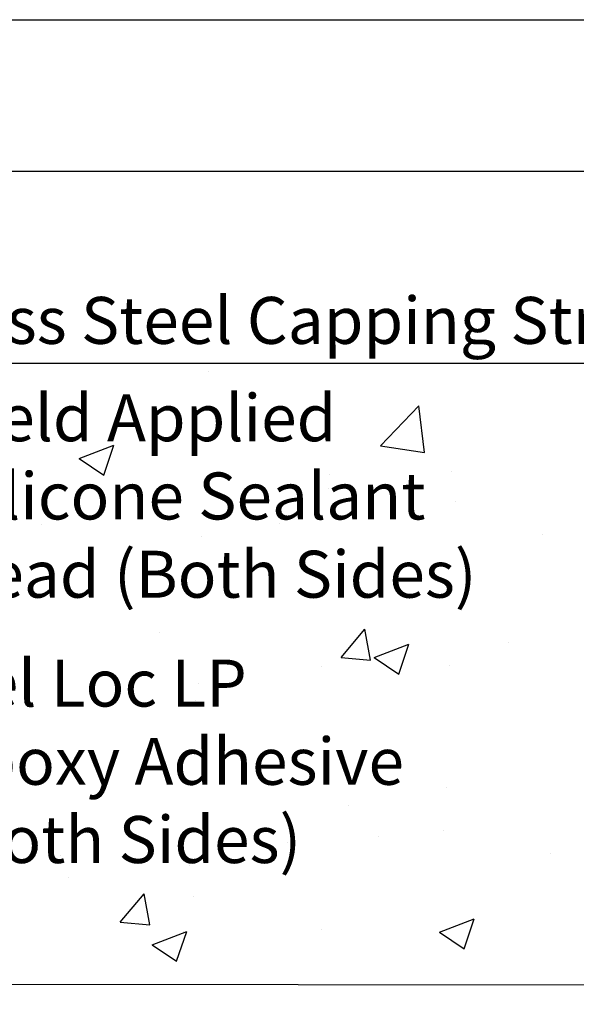
# Model space of a CAD drawing. Units: inches. Extents: x 16769 to 37330, y 493 to 6576.
# Drawn here: x 22569 to 23695, y 4583 to 6576 of the extents above; entities that cross this region are included whole.
import ezdxf
from ezdxf import colors
from ezdxf.entities.mleader import LeaderData, LeaderLine
from ezdxf.math import Vec2, Vec3

# ---------------------------------------------------------------- set-up
doc = ezdxf.new("R2010")
doc.units = ezdxf.units.IN
doc.header["$MEASUREMENT"] = 0
doc.styles.get("Standard").update_dxf_attribs({"font": 'arial.ttf'})

# ---------------------------------------------------------------- blocks, each defined once
blk = doc.blocks.new('New EMS Template')
at = {"color": 250}
for points in [[(4330.83, 2966.14), (7745.61, 2966.14), (7746.22, 432.1), (4331.44, 432.1)], [(4441.95, 2838.32), (7627.76, 2838.32), (7627.76, 1063.33), (4441.95, 1063.33)]]:
    blk.add_lwpolyline(points, close=True, dxfattribs=at)

msp = doc.modelspace()

# ---------------------------------------------------------------- linework, layer by layer
at = {"color": 250}
for p, q in [((21770.79918, 5880.61725), (24202.49078, 5880.61725)), ((21258.10587, 4624.59811), (24201.26755, 4621.73829))]:
    msp.add_line(p, q, dxfattribs=at)
at = {"color": 8, "linetype": 'Continuous'}
for p, q in [((22949.60929, 5863.41954), (22949.60929, 5863.41954)), ((23298.61048, 5713.36981), (23376.49898, 5794.54636)), ((23387.53942, 5699.56857), (23376.49117, 5794.53843)), ((22689.09235, 5687.55293), (22759.11088, 5714.43053)), ((22738.83434, 5654.0013), (22759.11062, 5714.43047)), ((23298.60278, 5713.36172), (23387.53953, 5699.56842)), ((22689.09236, 5687.55293), (22738.83462, 5654.00136)), ((23442.96043, 5660.62463), (23442.96043, 5660.62463)), ((23195.9801, 5654.4248), (23195.9801, 5654.4248)), ((23192.6206, 5627.66677), (23192.6206, 5627.66677)), ((23450.88616, 5600.93628), (23450.88616, 5600.93628)), ((22612.79393, 5554.31981), (22612.79393, 5554.31981)), ((23093.47069, 5555.84087), (23093.47069, 5555.84087)), ((22937.44943, 5530.52569), (22937.44943, 5530.52569)), ((23627.29313, 5533.286), (23627.29313, 5533.286)), ((23435.59523, 5434.85798), (23435.59523, 5434.85798)), ((23218.85663, 5285.02895), (23267.0657, 5342.48228)), ((23278.6281, 5279.79923), (23267.06549, 5342.48191)), ((22852.40906, 5334.753), (22852.40906, 5334.753)), ((23285.9994, 5284.93404), (23356.01794, 5311.81164)), ((23335.74139, 5251.38241), (23356.01766, 5311.81158)), ((23558.62283, 5316.07392), (23558.62283, 5316.07392)), ((23218.85663, 5285.02896), (23278.62832, 5279.79961)), ((23285.99941, 5284.93404), (23335.74167, 5251.38247)), ((23179.89089, 5266.21292), (23179.89089, 5266.21292)), ((23438.72631, 5268.04243), (23438.72631, 5268.04243)), ((22929.55106, 5233.25506), (22929.55106, 5233.25506)), ((22925.28958, 5197.63184), (22925.28958, 5197.63184)), ((22898.73596, 5044.84552), (22898.73596, 5044.84552)), ((23432.5584, 5022.29065), (23432.5584, 5022.29065)), ((23234.31872, 4984.79727), (23234.31872, 4984.79727)), ((22575.76139, 4933.07549), (22575.76139, 4933.07549)), ((23426.56645, 4935.14858), (23426.56645, 4935.14858)), ((23109.58383, 4910.52062), (23109.58383, 4910.52062)), ((23295.55329, 4921.66221), (23295.55329, 4921.66221)), ((22651.13255, 4884.69229), (22651.13255, 4884.69229)), ((23643.40626, 4887.96575), (23643.40626, 4887.96575)), ((22913.12972, 4864.73798), (22913.12972, 4864.73798)), ((22916.82135, 4871.80121), (22916.82135, 4871.80121)), ((22666.48153, 4838.84334), (22666.48153, 4838.84334)), ((22771.90771, 4749.09556), (22820.11678, 4806.5489)), ((22831.67919, 4743.86586), (22820.11658, 4806.54854)), ((22919.5699, 4800.26506), (22919.5699, 4800.26506)), ((22771.90771, 4749.09557), (22831.67939, 4743.86623)), ((23418.08791, 4728.89644), (23488.10645, 4755.77404)), ((23467.82989, 4695.34482), (23488.10617, 4755.77398)), ((22836.44141, 4703.58412), (22906.45994, 4730.46172)), ((22886.18341, 4670.03249), (22906.45968, 4730.46166)), ((22900.52747, 4730.09313), (22900.52747, 4730.09313)), ((23178.58772, 4734.54704), (23178.58772, 4734.54704)), ((23418.08792, 4728.89644), (23467.83018, 4695.34487)), ((22836.44142, 4703.58412), (22886.18367, 4670.03255))]:
    msp.add_line(p, q, dxfattribs=at)

# ---------------------------------------------------------------- block references
at = {"color": 250, "xscale": 2.4, "yscale": 2.4, "zscale": 2.4}
msp.add_blockref('New EMS Template', (6375.00474, -542.91785), dxfattribs=at)

# ---------------------------------------------------------------- leaders
at = {"color": 250}
ml = msp.add_multileader_mtext('Standard', dxfattribs=at)
ml.set_content('Stainless Steel Capping Strip (Both Sides)', color=250)
ml.set_leader_properties()
ml.build(insert=Vec2(0, 0))
ml.multileader.update_dxf_attribs({"dogleg_length": 0.36, "arrow_head_size": 140})
ctx = ml.context
ctx.base_point, ctx.char_height, ctx.arrow_head_size, ctx.landing_gap_size, ctx.plane_origin = Vec3(22119.77879, 5953.20361), 95, 140, 0.18, Vec3(21459.51827, 7115.89963)
notes = []
notes.append((ctx, [(0, (1, 1, 0), (22119.05879, 5953.20361), (1, 0), 0.72, [(0, [(21556.45632, 5881.37059)], 0, [])])]))
ctx.mtext.insert, ctx.mtext.width, ctx.mtext.flow_direction = Vec3(22119.95879, 6014.66848), 2936.1133483, 5
ml = msp.add_multileader_mtext('Standard', dxfattribs=at)
ml.set_content('Field Applied \\PSilicone Sealant \\PBead (Both Sides)', color=250)
ml.set_leader_properties()
ml.build(insert=Vec2(0, 0))
ml.multileader.update_dxf_attribs({"dogleg_length": 0.36, "arrow_head_size": 140})
ctx = ml.context
ctx.base_point, ctx.char_height, ctx.arrow_head_size, ctx.landing_gap_size, ctx.plane_origin = Vec3(22419.84709, 5756.1404), 95, 140, 0.18, Vec3(21438.71701, 5959.8647)
notes.append((ctx, [(0, (1, 1, 0), (22419.12709, 5756.1404), (1, 0), 0.72, [(0, [(21256.00239, 5752.78365)], 0, [])])]))
ctx.mtext.insert, ctx.mtext.width, ctx.mtext.flow_direction = Vec3(22420.02709, 5817.60527), 1284.6043835, 5
ml = msp.add_multileader_mtext('Standard', dxfattribs=at)
ml.set_content('Gel Loc LP \\PEpoxy Adhesive\\P(Both Sides)', color=250)
ml.set_leader_properties()
ml.build(insert=Vec2(0, 0))
ml.multileader.update_dxf_attribs({"dogleg_length": 0.36, "arrow_head_size": 140})
ctx = ml.context
ctx.base_point, ctx.char_height, ctx.arrow_head_size, ctx.landing_gap_size, ctx.plane_origin = Vec3(22404.38519, 5219.09937), 95, 140, 0.18, Vec3(21604.72787, 5606.80428)
notes.append((ctx, [(0, (1, 1, 0), (22403.66519, 5219.09937), (1, 0), 0.72, [(0, [(21261.14893, 5475.71142)], 0, [])])]))
ctx.mtext.insert, ctx.mtext.width, ctx.mtext.flow_direction = Vec3(22404.56519, 5280.56424), 1284.6043835, 5
ml = msp.add_multileader_mtext('Standard', dxfattribs=at)
ml.set_content('Heavy Duty Aluminum Leg (Both Sides)', color=250)
ml.set_leader_properties()
ml.build(insert=Vec2(0, 0))
ml.multileader.update_dxf_attribs({"dogleg_length": 0.36, "arrow_head_size": 140})
ctx = ml.context
ctx.base_point, ctx.char_height, ctx.arrow_head_size, ctx.landing_gap_size, ctx.plane_origin = Vec3(21673.59396, 4169.54244), 95, 140, 0.18, Vec3(20693.46208, 4647.04696)
notes.append((ctx, [(0, (1, 1, 0), (21672.87396, 4169.54244), (1, 0), 0.72, [(0, [(21439.66265, 4624.42169)], 0, [])])]))
ctx.mtext.insert, ctx.mtext.width, ctx.mtext.flow_direction = Vec3(21673.77396, 4231.00731), 1483.1432932, 5
for ctx, leaders in notes:
    for number, flags, end, landing, length, lines in leaders:
        leader = LeaderData()
        leader.index, (leader.has_last_leader_line, leader.has_dogleg_vector, leader.attachment_direction) = number, flags
        leader.last_leader_point, leader.dogleg_vector, leader.dogleg_length = Vec3(end), Vec3(landing), length
        for number, points, colour, breaks in lines:
            line = LeaderLine()
            line.index, line.vertices, line.color, line.breaks = number, Vec3.list(points), colors.encode_raw_color(colour), breaks
            leader.lines.append(line)
        ctx.leaders.append(leader)

doc.saveas('drawing.dxf')
